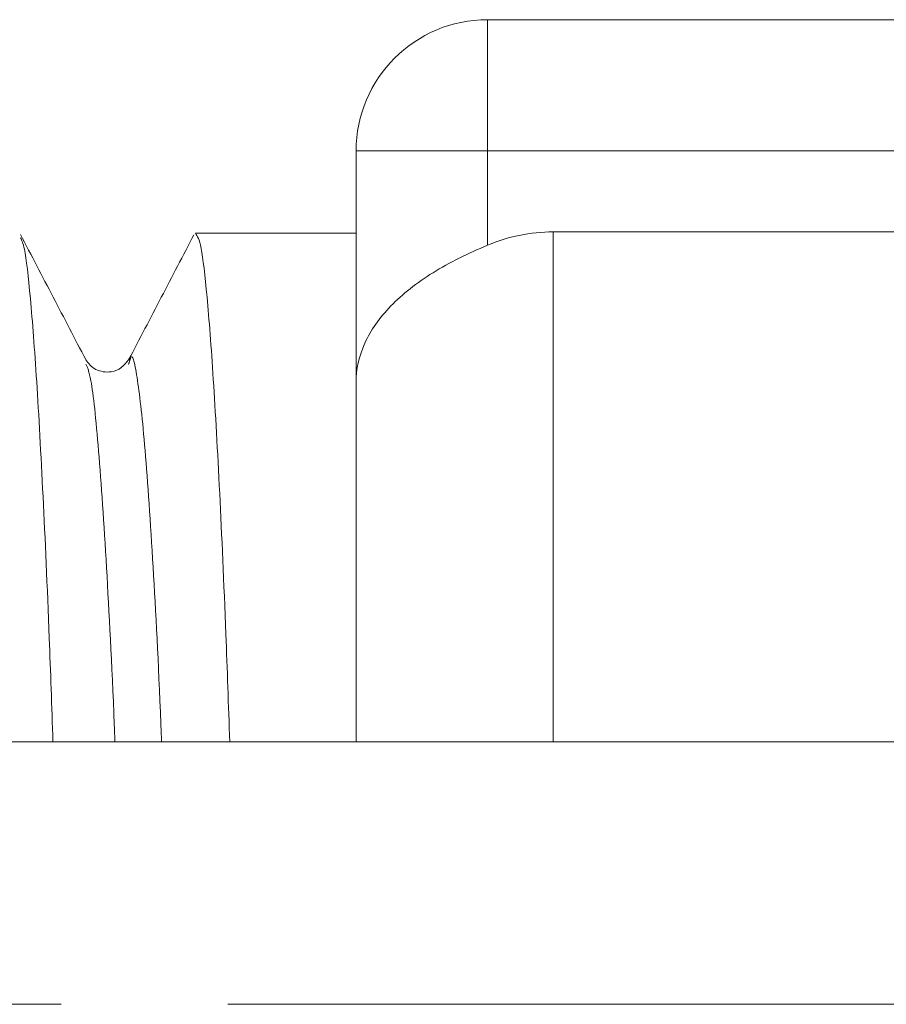
# Model space of a CAD drawing. Units: millimetres. Extents: x 148 to 258, y 96 to 256.
# Drawn here: x 211 to 218, y 115 to 123 of the extents above; entities that cross this region are included whole.
import ezdxf

# ---------------------------------------------------------------- set-up
doc = ezdxf.new("R2010")
doc.units = ezdxf.units.MM
doc.linetypes.add('PHANTOM', pattern=[12.7, 6.35, -1.27, 1.27, -1.27, 1.27, -1.27])

msp = doc.modelspace()

# ---------------------------------------------------------------- linework, layer by layer
at = {"color": 7, "linetype": 'Continuous', "lineweight": 15}
for p, q in [((214.5948, 122.69), (219.5461, 122.69)), ((213.5948, 119.9265), (213.5948, 121.69)), ((213.5948, 121.065), (212.3729, 121.065)), ((215.0948, 121.0733), (218.2392, 121.0733)), ((211.8622, 120.064), (211.8638, 120.0693)), ((213.5948, 117.19), (213.5948, 119.9265)), ((209.3469, 117.19), (218.2845, 117.19))]:
    msp.add_line(p, q, dxfattribs=at)
at = {"color": 8, "linetype": 'PHANTOM', "lineweight": 0}
for p, q in [((214.5948, 122.69), (214.5948, 121.69)), ((214.5948, 121.69), (213.5948, 121.69)), ((218.7441, 121.69), (214.5948, 121.69)), ((214.5948, 120.9719), (214.5948, 121.69)), ((215.0948, 117.19), (215.0948, 121.0733)), ((218.9675, 115.19), (210.3931, 115.19))]:
    msp.add_line(p, q, dxfattribs=at)
at = {"color": 7, "linetype": 'Continuous', "lineweight": 15}
msp.add_arc((214.5948, 121.69), 1, 90, 180, dxfattribs=at)
for points, knots in [([(211.536, 120.1005), (211.4532, 120.2594), (211.2875, 120.5772), (211.1218, 120.895), (211.039, 121.0539)], [0, 0, 0, 0, 0.499954, 1, 1, 1, 1]), ([(212.3596, 121.0521), (212.2768, 120.8932), (212.1112, 120.5755), (211.9455, 120.2577), (211.8626, 120.0989)], [0, 0, 0, 0, 0.500044, 1, 1, 1, 1]), ([(212.6325, 117.19), (212.6228, 117.469), (212.5981, 118.1771), (212.5558, 119.1158), (212.5073, 119.99), (212.4595, 120.6119), (212.414, 120.9961), (212.3864, 121.0413), (212.3729, 121.0634)], [0, 0, 0, 0, 0.116149, 0.29482, 0.475024, 0.654458, 0.830875, 1, 1, 1, 1]), ([(214.5948, 120.9719), (214.6729, 121.0046), (214.7548, 121.0302), (214.9236, 121.0646), (215.0098, 121.0733), (215.0948, 121.0733)], [0, 0, 0, 0, 0.5, 0.5, 1, 1, 1, 1]), ([(211.0393, 121.0288), (211.049, 121.0096), (211.0729, 120.9623), (211.1144, 120.5965), (211.1622, 119.9717), (211.2106, 119.0907), (211.2526, 118.1577), (211.2769, 117.4587), (211.2862, 117.19)], [0, 0, 0, 0, 0.128146, 0.314292, 0.503621, 0.693763, 0.882286, 1, 1, 1, 1]), ([(213.5948, 119.9265), (213.5948, 120.027), (213.6167, 120.1274), (213.7059, 120.3244), (213.7721, 120.419), (213.9469, 120.5994), (214.0563, 120.6852), (214.3049, 120.8398), (214.4473, 120.9102), (214.5948, 120.9719)], [0, 0, 0, 0, 0.25, 0.25, 0.5, 0.5, 0.75, 0.75, 1, 1, 1, 1]), ([(211.8626, 120.0989), (211.8276, 120.0573), (211.7723, 119.9918), (211.5973, 120.0164), (211.5574, 120.071), (211.5368, 120.0992)], [0, 0, 0, 0, 0.457743, 0.720671, 1, 1, 1, 1])]:
    msp.add_open_spline(points, degree=3, knots=knots, dxfattribs=at)
at = {"color": 8, "linetype": 'PHANTOM', "lineweight": 0}
for points, knots in [([(211.8638, 120.0693), (211.8682, 120.0865), (211.8903, 120.1719), (211.9293, 119.9776), (211.9881, 119.4722), (212.0482, 118.5579), (212.0909, 117.7694), (212.1114, 117.2358), (212.1131, 117.19)], [0, 0, 0, 0, 0.056506, 0.280216, 0.511314, 0.745505, 0.978139, 1, 1, 1, 1]), ([(211.5365, 120.0669), (211.5492, 120.0393), (211.5798, 119.9727), (211.6335, 119.4552), (211.6936, 118.5552), (211.7362, 117.7644), (211.7565, 117.2332), (211.7582, 117.19)], [0, 0, 0, 0, 0.186015, 0.447819, 0.713127, 0.976672, 1, 1, 1, 1])]:
    msp.add_open_spline(points, degree=3, knots=knots, dxfattribs=at)

doc.saveas('drawing.dxf')
